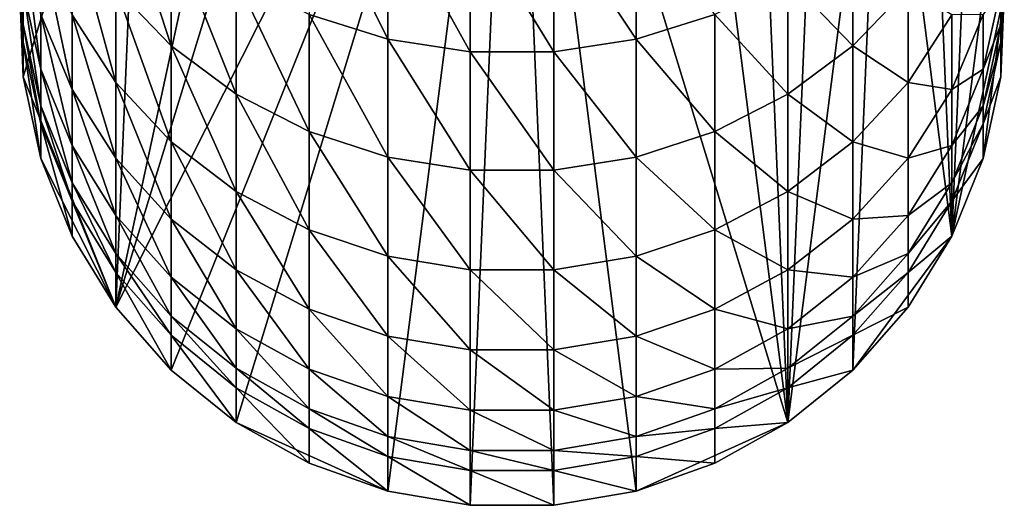
# Model space of a CAD drawing. Extents: x -162 to 227, y -260 to 0.
# Drawn here: x -12 to 12, y -260 to -248 of the extents above; entities that cross this region are included whole.
import ezdxf

# ---------------------------------------------------------------- set-up
doc = ezdxf.new("R2010")
doc.units = 0
doc.header["$MEASUREMENT"] = 0
doc.layers.add('L1', color=7, linetype='Continuous')

msp = doc.modelspace()

# ---------------------------------------------------------------- linework, layer by layer
at = {"layer": 'L1', "color": 254}
for points in [[(0, -235.5403, 113.7584), (-8.649236, -257.0516, 114.5096), (-10.04996, -255.4611, 114.454)], [(-4.164247, -236.2539, 113.7833), (0, -235.5403, 113.7584), (-10.04996, -255.4611, 114.454)], [(-6.999685, -258.3828, 114.5561), (-8.649236, -257.0516, 114.5096), (0, -235.5403, 113.7584)], [(-3.149726, -260.122, 114.6168), (-6.999685, -258.3828, 114.5561), (0, -235.5403, 113.7584)], [(-3.149726, -260.122, 114.6168), (0, -235.5403, 113.7584), (-1.060074, -260.4801, 114.6293)], [(-1.060074, -260.4801, 114.6293), (0, -235.5403, 113.7584), (1.060074, -260.4801, 114.6293)], [(3.149726, -260.122, 114.6168), (1.060074, -260.4801, 114.6293), (0, -235.5403, 113.7584)], [(0, -235.5403, 113.7584), (4.164247, -236.2539, 113.7833), (6.999685, -258.3828, 114.5561)], [(0, -235.5403, 113.7584), (6.999685, -258.3828, 114.5561), (3.149726, -260.122, 114.6168)], [(-4.164247, -236.2539, 113.7833), (-10.04996, -255.4611, 114.454), (-6.096187, -237.1267, 113.8138)], [(4.164247, -236.2539, 113.7833), (6.096187, -237.1267, 113.8138), (6.999685, -258.3828, 114.5561)], [(-6.096187, -237.1267, 113.8138), (-10.04996, -255.4611, 114.454), (-9.383404, -239.7793, 113.9064)], [(6.096187, -237.1267, 113.8138), (7.85275, -238.3132, 113.8552), (6.999685, -258.3828, 114.5561)], [(6.999685, -258.3828, 114.5561), (7.85275, -238.3132, 113.8552), (9.383404, -239.7793, 113.9064)], [(-12.48874, -247.5025, 114.1761), (-9.383404, -239.7793, 113.9064), (-12.39876, -249.6195, 114.25)], [(-12.39876, -249.6195, 114.25), (-9.383404, -239.7793, 113.9064), (-10.04996, -255.4611, 114.454)], [(6.999685, -258.3828, 114.5561), (9.383404, -239.7793, 113.9064), (8.649236, -257.0516, 114.5096)], [(8.649236, -257.0516, 114.5096), (9.383404, -239.7793, 113.9064), (11.16157, -253.6568, 114.391)], [(11.16157, -253.6568, 114.391), (9.383404, -239.7793, 113.9064), (10.64411, -241.4829, 113.9659)], [(11.16157, -253.6568, 114.391), (10.64411, -241.4829, 113.9659), (11.59861, -243.3748, 114.032)], [(12.21944, -245.4008, 114.1027), (11.16157, -253.6568, 114.391), (11.59861, -243.3748, 114.032)], [(-10.04996, -247.3664, 172.0146), (-8.649236, -248.8293, 172.6413), (-10.04996, -244.5232, 178.0269)], [(-8.649236, -248.8293, 172.6413), (-8.649236, -245.9358, 178.76), (-10.04996, -244.5232, 178.0269)], [(-5.148766, -248.0358, 179.8499), (-3.149726, -248.6627, 180.1752), (-5.148766, -244.6117, 185.8902)], [(-3.149726, -248.6627, 180.1752), (-3.149726, -245.2128, 186.261), (-5.148766, -244.6117, 185.8902)], [(-3.149726, -248.6627, 180.1752), (-1.060074, -248.9807, 180.3403), (-3.149726, -245.2128, 186.261)], [(-1.060074, -248.9807, 180.3403), (-1.060074, -245.5178, 186.4491), (-3.149726, -245.2128, 186.261)], [(3.149726, -248.6627, 180.1752), (3.149726, -245.2128, 186.261), (1.060074, -245.5178, 186.4491)], [(3.149726, -248.6627, 180.1752), (5.148766, -248.0358, 179.8499), (3.149726, -245.2128, 186.261)], [(-12.48874, -246.1841, 145.5068), (-12.39876, -248.2898, 145.737), (-12.48874, -245.3031, 151.5043)], [(-12.39876, -248.2898, 145.737), (-12.39876, -247.386, 151.8894), (-12.48874, -245.3031, 151.5043)], [(-1.060074, -248.9807, 180.3403), (1.060074, -248.9807, 180.3403), (-1.060074, -245.5178, 186.4491)], [(1.060074, -248.9807, 180.3403), (1.060074, -245.5178, 186.4491), (-1.060074, -245.5178, 186.4491)], [(1.060074, -248.9807, 180.3403), (3.149726, -248.6627, 180.1752), (1.060074, -245.5178, 186.4491)], [(12.48874, -247.5025, 114.1761), (11.16157, -253.6568, 114.391), (12.21944, -245.4008, 114.1027)], [(-11.16157, -248.05, 165.2223), (-10.04996, -249.7576, 165.8086), (-11.16157, -245.7069, 171.3037)], [(-10.04996, -249.7576, 165.8086), (-10.04996, -247.3664, 172.0146), (-11.16157, -245.7069, 171.3037)], [(-8.649236, -248.8293, 172.6413), (-6.999685, -250.0536, 173.1658), (-8.649236, -245.9358, 178.76)], [(-6.999685, -250.0536, 173.1658), (-6.999685, -247.118, 179.3736), (-8.649236, -245.9358, 178.76)], [(8.649236, -248.8293, 172.6413), (8.649236, -245.9358, 178.76), (6.999685, -247.118, 179.3736)], [(8.649236, -248.8293, 172.6413), (10.04996, -247.3664, 172.0146), (8.649236, -245.9358, 178.76)], [(-12.48874, -246.1841, 145.5068), (-12.48874, -246.6196, 139.4607), (-12.39876, -248.7365, 139.5346)], [(-12.39876, -248.7365, 139.5346), (-12.39876, -248.2898, 145.737), (-12.48874, -246.1841, 145.5068)], [(-12.39876, -247.386, 151.8894), (-11.95208, -249.424, 152.2663), (-12.39876, -246.03, 157.9582)], [(-11.95208, -249.424, 152.2663), (-11.95208, -248.0346, 158.4846), (-12.39876, -246.03, 157.9582)], [(-11.95208, -248.0346, 158.4846), (-11.16157, -249.9374, 158.9843), (-11.95208, -246.1894, 164.5833)], [(-11.16157, -249.9374, 158.9843), (-11.16157, -248.05, 165.2223), (-11.95208, -246.1894, 164.5833)], [(12.48874, -246.6196, 139.4607), (12.48874, -246.1841, 145.5068), (12.39876, -248.2898, 145.737)], [(12.39876, -248.2898, 145.737), (12.48874, -246.1841, 145.5068), (12.39876, -247.386, 151.8894)], [(-12.48874, -246.6196, 139.4607), (-12.48874, -247.5025, 114.1761), (-12.39876, -249.6195, 114.25)], [(-12.48874, -246.6196, 139.4607), (-12.39876, -249.6195, 114.25), (-12.39876, -248.7365, 139.5346)], [(12.39876, -248.7365, 139.5346), (12.48874, -247.5025, 114.1761), (12.48874, -246.6196, 139.4607)], [(12.39876, -248.2898, 145.737), (12.39876, -248.7365, 139.5346), (12.48874, -246.6196, 139.4607)], [(-6.999685, -250.0536, 173.1658), (-5.148766, -251.0041, 173.573), (-6.999685, -247.118, 179.3736)], [(-5.148766, -251.0041, 173.573), (-5.148766, -248.0358, 179.8499), (-6.999685, -247.118, 179.3736)], [(6.999685, -250.0536, 173.1658), (6.999685, -247.118, 179.3736), (5.148766, -248.0358, 179.8499)], [(6.999685, -250.0536, 173.1658), (8.649236, -248.8293, 172.6413), (6.999685, -247.118, 179.3736)], [(-12.39876, -248.2898, 145.737), (-11.95208, -250.3501, 145.9622), (-12.39876, -247.386, 151.8894)], [(-11.95208, -250.3501, 145.9622), (-11.95208, -249.424, 152.2663), (-12.39876, -247.386, 151.8894)], [(-10.04996, -249.7576, 165.8086), (-8.649236, -251.2628, 166.3255), (-10.04996, -247.3664, 172.0146)], [(-8.649236, -251.2628, 166.3255), (-8.649236, -248.8293, 172.6413), (-10.04996, -247.3664, 172.0146)], [(10.04996, -249.7576, 165.8086), (10.04996, -247.3664, 172.0146), (8.649236, -248.8293, 172.6413)], [(10.04996, -249.7576, 165.8086), (11.16157, -248.05, 165.2223), (10.04996, -247.3664, 172.0146)], [(12.48874, -247.5025, 114.1761), (11.95208, -251.6907, 114.3224), (11.16157, -253.6568, 114.391)], [(12.39876, -248.2898, 145.737), (12.39876, -247.386, 151.8894), (11.95208, -249.424, 152.2663)], [(11.95208, -249.424, 152.2663), (12.39876, -247.386, 151.8894), (11.95208, -248.0346, 158.4846)], [(12.39876, -249.6195, 114.25), (11.95208, -251.6907, 114.3224), (12.48874, -247.5025, 114.1761)], [(12.39876, -248.7365, 139.5346), (12.39876, -249.6195, 114.25), (12.48874, -247.5025, 114.1761)], [(-11.95208, -249.424, 152.2663), (-11.16157, -251.3585, 152.624), (-11.95208, -248.0346, 158.4846)], [(-11.16157, -251.3585, 152.624), (-11.16157, -249.9374, 158.9843), (-11.95208, -248.0346, 158.4846)], [(-11.16157, -249.9374, 158.9843), (-10.04996, -251.6835, 159.4429), (-11.16157, -248.05, 165.2223)], [(-10.04996, -251.6835, 159.4429), (-10.04996, -249.7576, 165.8086), (-11.16157, -248.05, 165.2223)], [(-5.148766, -251.0041, 173.573), (-3.149726, -251.6533, 173.8511), (-5.148766, -248.0358, 179.8499)], [(-3.149726, -251.6533, 173.8511), (-3.149726, -248.6627, 180.1752), (-5.148766, -248.0358, 179.8499)], [(5.148766, -251.0041, 173.573), (5.148766, -248.0358, 179.8499), (3.149726, -248.6627, 180.1752)], [(5.148766, -251.0041, 173.573), (6.999685, -250.0536, 173.1658), (5.148766, -248.0358, 179.8499)], [(11.16157, -249.9374, 158.9843), (11.16157, -248.05, 165.2223), (10.04996, -249.7576, 165.8086)], [(11.95208, -249.424, 152.2663), (11.95208, -248.0346, 158.4846), (11.16157, -249.9374, 158.9843)], [(11.16157, -249.9374, 158.9843), (11.95208, -248.0346, 158.4846), (11.16157, -248.05, 165.2223)], [(-12.39876, -248.2898, 145.737), (-12.39876, -248.7365, 139.5346), (-11.95208, -250.8078, 139.607)], [(-11.95208, -250.8078, 139.607), (-11.95208, -250.3501, 145.9622), (-12.39876, -248.2898, 145.737)], [(12.39876, -248.7365, 139.5346), (12.39876, -248.2898, 145.737), (11.95208, -250.3501, 145.9622)], [(11.95208, -250.3501, 145.9622), (12.39876, -248.2898, 145.737), (11.95208, -249.424, 152.2663)], [(-12.39876, -248.7365, 139.5346), (-12.39876, -249.6195, 114.25), (-11.95208, -251.6907, 114.3224)], [(-12.39876, -248.7365, 139.5346), (-11.95208, -251.6907, 114.3224), (-11.95208, -250.8078, 139.607)], [(-3.149726, -251.6533, 173.8511), (-1.060074, -251.9827, 173.9922), (-3.149726, -248.6627, 180.1752)], [(-1.060074, -251.9827, 173.9922), (-1.060074, -248.9807, 180.3403), (-3.149726, -248.6627, 180.1752)], [(3.149726, -251.6533, 173.8511), (3.149726, -248.6627, 180.1752), (1.060074, -248.9807, 180.3403)], [(3.149726, -251.6533, 173.8511), (5.148766, -251.0041, 173.573), (3.149726, -248.6627, 180.1752)], [(11.95208, -250.8078, 139.607), (12.39876, -249.6195, 114.25), (12.39876, -248.7365, 139.5346)], [(11.95208, -250.3501, 145.9622), (11.95208, -250.8078, 139.607), (12.39876, -248.7365, 139.5346)], [(-8.649236, -251.2628, 166.3255), (-6.999685, -252.5225, 166.7581), (-8.649236, -248.8293, 172.6413)], [(-6.999685, -252.5225, 166.7581), (-6.999685, -250.0536, 173.1658), (-8.649236, -248.8293, 172.6413)], [(-1.060074, -251.9827, 173.9922), (1.060074, -251.9827, 173.9922), (-1.060074, -248.9807, 180.3403)], [(1.060074, -251.9827, 173.9922), (1.060074, -248.9807, 180.3403), (-1.060074, -248.9807, 180.3403)], [(1.060074, -251.9827, 173.9922), (3.149726, -251.6533, 173.8511), (1.060074, -248.9807, 180.3403)], [(8.649236, -251.2628, 166.3255), (8.649236, -248.8293, 172.6413), (6.999685, -250.0536, 173.1658)], [(8.649236, -251.2628, 166.3255), (10.04996, -249.7576, 165.8086), (8.649236, -248.8293, 172.6413)], [(-11.95208, -250.3501, 145.9622), (-11.16157, -252.3057, 146.176), (-11.95208, -249.424, 152.2663)], [(-11.16157, -252.3057, 146.176), (-11.16157, -251.3585, 152.624), (-11.95208, -249.424, 152.2663)], [(11.95208, -250.3501, 145.9622), (11.95208, -249.424, 152.2663), (11.16157, -251.3585, 152.624)], [(11.16157, -251.3585, 152.624), (11.95208, -249.424, 152.2663), (11.16157, -249.9374, 158.9843)], [(-12.39876, -249.6195, 114.25), (-10.04996, -255.4611, 114.454), (-11.95208, -251.6907, 114.3224)], [(-10.04996, -251.6835, 159.4429), (-8.649236, -253.2229, 159.8471), (-10.04996, -249.7576, 165.8086)], [(-8.649236, -253.2229, 159.8471), (-8.649236, -251.2628, 166.3255), (-10.04996, -249.7576, 165.8086)], [(10.04996, -251.6835, 159.4429), (10.04996, -249.7576, 165.8086), (8.649236, -251.2628, 166.3255)], [(10.04996, -251.6835, 159.4429), (11.16157, -249.9374, 158.9843), (10.04996, -249.7576, 165.8086)], [(11.95208, -250.8078, 139.607), (11.95208, -251.6907, 114.3224), (12.39876, -249.6195, 114.25)], [(-11.16157, -251.3585, 152.624), (-10.04996, -253.1338, 152.9522), (-11.16157, -249.9374, 158.9843)], [(-10.04996, -253.1338, 152.9522), (-10.04996, -251.6835, 159.4429), (-11.16157, -249.9374, 158.9843)], [(11.16157, -251.3585, 152.624), (11.16157, -249.9374, 158.9843), (10.04996, -251.6835, 159.4429)], [(-6.999685, -252.5225, 166.7581), (-5.148766, -253.5005, 167.0939), (-6.999685, -250.0536, 173.1658)], [(-5.148766, -253.5005, 167.0939), (-5.148766, -251.0041, 173.573), (-6.999685, -250.0536, 173.1658)], [(6.999685, -252.5225, 166.7581), (6.999685, -250.0536, 173.1658), (5.148766, -251.0041, 173.573)], [(6.999685, -252.5225, 166.7581), (8.649236, -251.2628, 166.3255), (6.999685, -250.0536, 173.1658)], [(-11.95208, -250.3501, 145.9622), (-11.95208, -250.8078, 139.607), (-11.16157, -252.7739, 139.6756)], [(-11.16157, -252.7739, 139.6756), (-11.16157, -252.3057, 146.176), (-11.95208, -250.3501, 145.9622)], [(11.95208, -250.8078, 139.607), (11.95208, -250.3501, 145.9622), (11.16157, -252.3057, 146.176)], [(11.16157, -252.3057, 146.176), (11.95208, -250.3501, 145.9622), (11.16157, -251.3585, 152.624)], [(-11.95208, -250.8078, 139.607), (-11.95208, -251.6907, 114.3224), (-11.16157, -253.6568, 114.391)], [(-11.95208, -250.8078, 139.607), (-11.16157, -253.6568, 114.391), (-11.16157, -252.7739, 139.6756)], [(-5.148766, -253.5005, 167.0939), (-3.149726, -254.1685, 167.3233), (-5.148766, -251.0041, 173.573)], [(-3.149726, -254.1685, 167.3233), (-3.149726, -251.6533, 173.8511), (-5.148766, -251.0041, 173.573)], [(5.148766, -253.5005, 167.0939), (5.148766, -251.0041, 173.573), (3.149726, -251.6533, 173.8511)], [(5.148766, -253.5005, 167.0939), (6.999685, -252.5225, 166.7581), (5.148766, -251.0041, 173.573)], [(11.16157, -252.7739, 139.6756), (11.95208, -251.6907, 114.3224), (11.95208, -250.8078, 139.607)], [(11.16157, -252.3057, 146.176), (11.16157, -252.7739, 139.6756), (11.95208, -250.8078, 139.607)], [(-8.649236, -253.2229, 159.8471), (-6.999685, -254.5111, 160.1854), (-8.649236, -251.2628, 166.3255)], [(-6.999685, -254.5111, 160.1854), (-6.999685, -252.5225, 166.7581), (-8.649236, -251.2628, 166.3255)], [(8.649236, -253.2229, 159.8471), (8.649236, -251.2628, 166.3255), (6.999685, -252.5225, 166.7581)], [(8.649236, -253.2229, 159.8471), (10.04996, -251.6835, 159.4429), (8.649236, -251.2628, 166.3255)], [(-11.16157, -252.3057, 146.176), (-10.04996, -254.1004, 146.3721), (-11.16157, -251.3585, 152.624)], [(-10.04996, -254.1004, 146.3721), (-10.04996, -253.1338, 152.9522), (-11.16157, -251.3585, 152.624)], [(11.16157, -252.3057, 146.176), (11.16157, -251.3585, 152.624), (10.04996, -253.1338, 152.9522)], [(10.04996, -253.1338, 152.9522), (11.16157, -251.3585, 152.624), (10.04996, -251.6835, 159.4429)], [(-11.95208, -251.6907, 114.3224), (-10.04996, -255.4611, 114.454), (-11.16157, -253.6568, 114.391)], [(-10.04996, -253.1338, 152.9522), (-8.649236, -254.6988, 153.2416), (-10.04996, -251.6835, 159.4429)], [(-8.649236, -254.6988, 153.2416), (-8.649236, -253.2229, 159.8471), (-10.04996, -251.6835, 159.4429)], [(-3.149726, -254.1685, 167.3233), (-1.060074, -254.5073, 167.4397), (-3.149726, -251.6533, 173.8511)], [(-1.060074, -254.5073, 167.4397), (-1.060074, -251.9827, 173.9922), (-3.149726, -251.6533, 173.8511)], [(3.149726, -254.1685, 167.3233), (3.149726, -251.6533, 173.8511), (1.060074, -251.9827, 173.9922)], [(3.149726, -254.1685, 167.3233), (5.148766, -253.5005, 167.0939), (3.149726, -251.6533, 173.8511)], [(10.04996, -253.1338, 152.9522), (10.04996, -251.6835, 159.4429), (8.649236, -253.2229, 159.8471)], [(11.16157, -252.7739, 139.6756), (11.16157, -253.6568, 114.391), (11.95208, -251.6907, 114.3224)], [(-1.060074, -254.5073, 167.4397), (1.060074, -254.5073, 167.4397), (-1.060074, -251.9827, 173.9922)], [(1.060074, -254.5073, 167.4397), (1.060074, -251.9827, 173.9922), (-1.060074, -251.9827, 173.9922)], [(1.060074, -254.5073, 167.4397), (3.149726, -254.1685, 167.3233), (1.060074, -251.9827, 173.9922)], [(-11.16157, -252.3057, 146.176), (-11.16157, -252.7739, 139.6756), (-10.04996, -254.5781, 139.7386)], [(-10.04996, -254.5781, 139.7386), (-10.04996, -254.1004, 146.3721), (-11.16157, -252.3057, 146.176)], [(11.16157, -252.7739, 139.6756), (11.16157, -252.3057, 146.176), (10.04996, -254.1004, 146.3721)], [(10.04996, -254.1004, 146.3721), (11.16157, -252.3057, 146.176), (10.04996, -253.1338, 152.9522)], [(-6.999685, -254.5111, 160.1854), (-5.148766, -255.5112, 160.4481), (-6.999685, -252.5225, 166.7581)], [(-5.148766, -255.5112, 160.4481), (-5.148766, -253.5005, 167.0939), (-6.999685, -252.5225, 166.7581)], [(6.999685, -254.5111, 160.1854), (6.999685, -252.5225, 166.7581), (5.148766, -253.5005, 167.0939)], [(6.999685, -254.5111, 160.1854), (8.649236, -253.2229, 159.8471), (6.999685, -252.5225, 166.7581)], [(-11.16157, -252.7739, 139.6756), (-11.16157, -253.6568, 114.391), (-10.04996, -255.4611, 114.454)], [(-11.16157, -252.7739, 139.6756), (-10.04996, -255.4611, 114.454), (-10.04996, -254.5781, 139.7386)], [(10.04996, -254.5781, 139.7386), (11.16157, -253.6568, 114.391), (11.16157, -252.7739, 139.6756)], [(10.04996, -254.1004, 146.3721), (10.04996, -254.5781, 139.7386), (11.16157, -252.7739, 139.6756)], [(-10.04996, -254.1004, 146.3721), (-8.649236, -255.6825, 146.5451), (-10.04996, -253.1338, 152.9522)], [(-8.649236, -255.6825, 146.5451), (-8.649236, -254.6988, 153.2416), (-10.04996, -253.1338, 152.9522)], [(-8.649236, -254.6988, 153.2416), (-6.999685, -256.0085, 153.4838), (-8.649236, -253.2229, 159.8471)], [(-6.999685, -256.0085, 153.4838), (-6.999685, -254.5111, 160.1854), (-8.649236, -253.2229, 159.8471)], [(8.649236, -254.6988, 153.2416), (8.649236, -253.2229, 159.8471), (6.999685, -254.5111, 160.1854)], [(10.04996, -254.1004, 146.3721), (10.04996, -253.1338, 152.9522), (8.649236, -254.6988, 153.2416)], [(8.649236, -254.6988, 153.2416), (10.04996, -253.1338, 152.9522), (8.649236, -253.2229, 159.8471)], [(-5.148766, -255.5112, 160.4481), (-3.149726, -256.1943, 160.6275), (-5.148766, -253.5005, 167.0939)], [(-3.149726, -256.1943, 160.6275), (-3.149726, -254.1685, 167.3233), (-5.148766, -253.5005, 167.0939)], [(5.148766, -255.5112, 160.4481), (5.148766, -253.5005, 167.0939), (3.149726, -254.1685, 167.3233)], [(5.148766, -255.5112, 160.4481), (6.999685, -254.5111, 160.1854), (5.148766, -253.5005, 167.0939)], [(11.16157, -253.6568, 114.391), (10.04996, -255.4611, 114.454), (8.649236, -257.0516, 114.5096)], [(10.04996, -254.5781, 139.7386), (10.04996, -255.4611, 114.454), (11.16157, -253.6568, 114.391)], [(-10.04996, -254.1004, 146.3721), (-10.04996, -254.5781, 139.7386), (-8.649236, -256.1687, 139.7942)], [(-8.649236, -256.1687, 139.7942), (-8.649236, -255.6825, 146.5451), (-10.04996, -254.1004, 146.3721)], [(-3.149726, -256.1943, 160.6275), (-1.060074, -256.5409, 160.7185), (-3.149726, -254.1685, 167.3233)], [(-1.060074, -256.5409, 160.7185), (-1.060074, -254.5073, 167.4397), (-3.149726, -254.1685, 167.3233)], [(3.149726, -256.1943, 160.6275), (3.149726, -254.1685, 167.3233), (1.060074, -254.5073, 167.4397)], [(3.149726, -256.1943, 160.6275), (5.148766, -255.5112, 160.4481), (3.149726, -254.1685, 167.3233)], [(10.04996, -254.5781, 139.7386), (10.04996, -254.1004, 146.3721), (8.649236, -255.6825, 146.5451)], [(8.649236, -255.6825, 146.5451), (10.04996, -254.1004, 146.3721), (8.649236, -254.6988, 153.2416)], [(-6.999685, -256.0085, 153.4838), (-5.148766, -257.0252, 153.6718), (-6.999685, -254.5111, 160.1854)], [(-5.148766, -257.0252, 153.6718), (-5.148766, -255.5112, 160.4481), (-6.999685, -254.5111, 160.1854)], [(-1.060074, -256.5409, 160.7185), (1.060074, -256.5409, 160.7185), (-1.060074, -254.5073, 167.4397)], [(1.060074, -256.5409, 160.7185), (1.060074, -254.5073, 167.4397), (-1.060074, -254.5073, 167.4397)], [(1.060074, -256.5409, 160.7185), (3.149726, -256.1943, 160.6275), (1.060074, -254.5073, 167.4397)], [(6.999685, -256.0085, 153.4838), (6.999685, -254.5111, 160.1854), (5.148766, -255.5112, 160.4481)], [(6.999685, -256.0085, 153.4838), (8.649236, -254.6988, 153.2416), (6.999685, -254.5111, 160.1854)], [(-10.04996, -254.5781, 139.7386), (-10.04996, -255.4611, 114.454), (-8.649236, -257.0516, 114.5096)], [(-10.04996, -254.5781, 139.7386), (-8.649236, -257.0516, 114.5096), (-8.649236, -256.1687, 139.7942)], [(-8.649236, -255.6825, 146.5451), (-6.999685, -257.0066, 146.6898), (-8.649236, -254.6988, 153.2416)], [(-6.999685, -257.0066, 146.6898), (-6.999685, -256.0085, 153.4838), (-8.649236, -254.6988, 153.2416)], [(8.649236, -255.6825, 146.5451), (8.649236, -254.6988, 153.2416), (6.999685, -256.0085, 153.4838)], [(8.649236, -256.1687, 139.7942), (10.04996, -255.4611, 114.454), (10.04996, -254.5781, 139.7386)], [(8.649236, -255.6825, 146.5451), (8.649236, -256.1687, 139.7942), (10.04996, -254.5781, 139.7386)], [(-5.148766, -257.0252, 153.6718), (-3.149726, -257.7198, 153.8002), (-5.148766, -255.5112, 160.4481)], [(-3.149726, -257.7198, 153.8002), (-3.149726, -256.1943, 160.6275), (-5.148766, -255.5112, 160.4481)], [(5.148766, -257.0252, 153.6718), (5.148766, -255.5112, 160.4481), (3.149726, -256.1943, 160.6275)], [(5.148766, -257.0252, 153.6718), (6.999685, -256.0085, 153.4838), (5.148766, -255.5112, 160.4481)], [(8.649236, -256.1687, 139.7942), (8.649236, -257.0516, 114.5096), (10.04996, -255.4611, 114.454)], [(-8.649236, -255.6825, 146.5451), (-8.649236, -256.1687, 139.7942), (-6.999685, -257.4998, 139.8406)], [(-6.999685, -257.4998, 139.8406), (-6.999685, -257.0066, 146.6898), (-8.649236, -255.6825, 146.5451)], [(8.649236, -256.1687, 139.7942), (8.649236, -255.6825, 146.5451), (6.999685, -257.0066, 146.6898)], [(6.999685, -257.0066, 146.6898), (8.649236, -255.6825, 146.5451), (6.999685, -256.0085, 153.4838)], [(-6.999685, -257.0066, 146.6898), (-5.148766, -258.0344, 146.8022), (-6.999685, -256.0085, 153.4838)], [(-5.148766, -258.0344, 146.8022), (-5.148766, -257.0252, 153.6718), (-6.999685, -256.0085, 153.4838)], [(6.999685, -257.0066, 146.6898), (6.999685, -256.0085, 153.4838), (5.148766, -257.0252, 153.6718)], [(-8.649236, -256.1687, 139.7942), (-8.649236, -257.0516, 114.5096), (-6.999685, -258.3828, 114.5561)], [(-8.649236, -256.1687, 139.7942), (-6.999685, -258.3828, 114.5561), (-6.999685, -257.4998, 139.8406)], [(-3.149726, -257.7198, 153.8002), (-1.060074, -258.0721, 153.8654), (-3.149726, -256.1943, 160.6275)], [(-1.060074, -258.0721, 153.8654), (-1.060074, -256.5409, 160.7185), (-3.149726, -256.1943, 160.6275)], [(3.149726, -257.7198, 153.8002), (3.149726, -256.1943, 160.6275), (1.060074, -256.5409, 160.7185)], [(3.149726, -257.7198, 153.8002), (5.148766, -257.0252, 153.6718), (3.149726, -256.1943, 160.6275)], [(6.999685, -257.4998, 139.8406), (8.649236, -257.0516, 114.5096), (8.649236, -256.1687, 139.7942)], [(6.999685, -257.0066, 146.6898), (6.999685, -257.4998, 139.8406), (8.649236, -256.1687, 139.7942)], [(-1.060074, -258.0721, 153.8654), (1.060074, -258.0721, 153.8654), (-1.060074, -256.5409, 160.7185)], [(1.060074, -258.0721, 153.8654), (1.060074, -256.5409, 160.7185), (-1.060074, -256.5409, 160.7185)], [(1.060074, -258.0721, 153.8654), (3.149726, -257.7198, 153.8002), (1.060074, -256.5409, 160.7185)], [(-6.999685, -257.0066, 146.6898), (-6.999685, -257.4998, 139.8406), (-5.148766, -258.5331, 139.8767)], [(-5.148766, -258.5331, 139.8767), (-5.148766, -258.0344, 146.8022), (-6.999685, -257.0066, 146.6898)], [(6.999685, -257.4998, 139.8406), (6.999685, -257.0066, 146.6898), (5.148766, -258.0344, 146.8022)], [(5.148766, -258.0344, 146.8022), (6.999685, -257.0066, 146.6898), (5.148766, -257.0252, 153.6718)], [(-5.148766, -258.0344, 146.8022), (-3.149726, -258.7366, 146.8789), (-5.148766, -257.0252, 153.6718)], [(-3.149726, -258.7366, 146.8789), (-3.149726, -257.7198, 153.8002), (-5.148766, -257.0252, 153.6718)], [(5.148766, -258.0344, 146.8022), (5.148766, -257.0252, 153.6718), (3.149726, -257.7198, 153.8002)], [(6.999685, -257.4998, 139.8406), (6.999685, -258.3828, 114.5561), (8.649236, -257.0516, 114.5096)], [(-6.999685, -257.4998, 139.8406), (-6.999685, -258.3828, 114.5561), (-5.148766, -259.4161, 114.5921)], [(-6.999685, -257.4998, 139.8406), (-5.148766, -259.4161, 114.5921), (-5.148766, -258.5331, 139.8767)], [(5.148766, -258.5331, 139.8767), (6.999685, -258.3828, 114.5561), (6.999685, -257.4998, 139.8406)], [(5.148766, -258.0344, 146.8022), (5.148766, -258.5331, 139.8767), (6.999685, -257.4998, 139.8406)], [(-3.149726, -258.7366, 146.8789), (-1.060074, -259.0927, 146.9178), (-3.149726, -257.7198, 153.8002)], [(-1.060074, -259.0927, 146.9178), (-1.060074, -258.0721, 153.8654), (-3.149726, -257.7198, 153.8002)], [(3.149726, -258.7366, 146.8789), (3.149726, -257.7198, 153.8002), (1.060074, -258.0721, 153.8654)], [(3.149726, -258.7366, 146.8789), (5.148766, -258.0344, 146.8022), (3.149726, -257.7198, 153.8002)], [(-5.148766, -258.0344, 146.8022), (-5.148766, -258.5331, 139.8767), (-3.149726, -259.239, 139.9014)], [(-3.149726, -259.239, 139.9014), (-3.149726, -258.7366, 146.8789), (-5.148766, -258.0344, 146.8022)], [(-1.060074, -259.0927, 146.9178), (1.060074, -259.0927, 146.9178), (-1.060074, -258.0721, 153.8654)], [(1.060074, -259.0927, 146.9178), (1.060074, -258.0721, 153.8654), (-1.060074, -258.0721, 153.8654)], [(1.060074, -259.0927, 146.9178), (3.149726, -258.7366, 146.8789), (1.060074, -258.0721, 153.8654)], [(5.148766, -258.5331, 139.8767), (5.148766, -258.0344, 146.8022), (3.149726, -258.7366, 146.8789)], [(-5.148766, -259.4161, 114.5921), (-6.999685, -258.3828, 114.5561), (-3.149726, -260.122, 114.6168)], [(3.149726, -260.122, 114.6168), (6.999685, -258.3828, 114.5561), (5.148766, -259.4161, 114.5921)], [(5.148766, -258.5331, 139.8767), (5.148766, -259.4161, 114.5921), (6.999685, -258.3828, 114.5561)], [(-5.148766, -258.5331, 139.8767), (-5.148766, -259.4161, 114.5921), (-3.149726, -260.122, 114.6168)], [(-5.148766, -258.5331, 139.8767), (-3.149726, -260.122, 114.6168), (-3.149726, -259.239, 139.9014)], [(-3.149726, -258.7366, 146.8789), (-3.149726, -259.239, 139.9014), (-1.060074, -259.5971, 139.9139)], [(-1.060074, -259.5971, 139.9139), (-1.060074, -259.0927, 146.9178), (-3.149726, -258.7366, 146.8789)], [(3.149726, -259.239, 139.9014), (3.149726, -258.7366, 146.8789), (1.060074, -259.0927, 146.9178)], [(3.149726, -259.239, 139.9014), (5.148766, -259.4161, 114.5921), (5.148766, -258.5331, 139.8767)], [(3.149726, -258.7366, 146.8789), (3.149726, -259.239, 139.9014), (5.148766, -258.5331, 139.8767)], [(-3.149726, -259.239, 139.9014), (-3.149726, -260.122, 114.6168), (-1.060074, -260.4801, 114.6293)], [(-3.149726, -259.239, 139.9014), (-1.060074, -260.4801, 114.6293), (-1.060074, -259.5971, 139.9139)], [(-1.060074, -259.0927, 146.9178), (-1.060074, -259.5971, 139.9139), (1.060074, -259.5971, 139.9139)], [(1.060074, -259.5971, 139.9139), (1.060074, -259.0927, 146.9178), (-1.060074, -259.0927, 146.9178)], [(1.060074, -259.0927, 146.9178), (1.060074, -259.5971, 139.9139), (3.149726, -259.239, 139.9014)], [(1.060074, -259.5971, 139.9139), (3.149726, -260.122, 114.6168), (3.149726, -259.239, 139.9014)], [(3.149726, -259.239, 139.9014), (3.149726, -260.122, 114.6168), (5.148766, -259.4161, 114.5921)], [(-1.060074, -259.5971, 139.9139), (-1.060074, -260.4801, 114.6293), (1.060074, -260.4801, 114.6293)], [(-1.060074, -259.5971, 139.9139), (1.060074, -260.4801, 114.6293), (1.060074, -259.5971, 139.9139)], [(1.060074, -259.5971, 139.9139), (1.060074, -260.4801, 114.6293), (3.149726, -260.122, 114.6168)]]:
    msp.add_3dface(points, dxfattribs=at)

doc.saveas('drawing.dxf')
